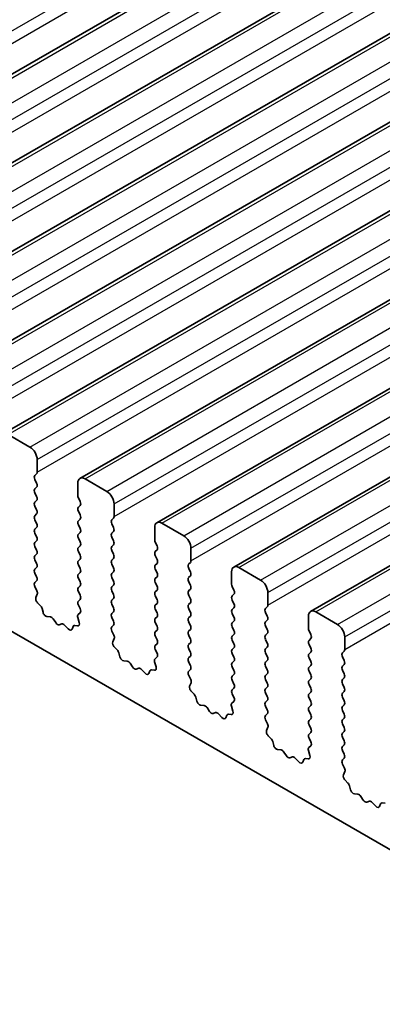
# Model space of a CAD drawing. Units: millimetres. Extents: x 0 to 7554, y 0 to 1124.
# Drawn here: x 781 to 799, y 397 to 445 of the extents above; entities that cross this region are included whole.
import ezdxf

# ---------------------------------------------------------------- set-up
doc = ezdxf.new("R2010")
doc.units = ezdxf.units.MM
doc.layers.add('Visible (ISO)', color=7, linetype='Continuous', lineweight=35)
doc.layers.add('Visible Narrow (ISO)', color=7, linetype='Continuous', lineweight=25)

msp = doc.modelspace()

# ---------------------------------------------------------------- linework, layer by layer
at = {"layer": 'Visible (ISO)'}
for p, q in [((765.231, 433.297), (996.455, 566.7942)), ((768.9787, 431.1332), (1000.2026, 564.6304)), ((772.7264, 428.9695), (1003.9503, 562.4667)), ((776.474, 426.8058), (1007.698, 560.303)), ((780.2217, 424.6421), (1011.4456, 558.1393)), ((783.9694, 422.4784), (1015.1933, 555.9756)), ((787.717, 420.3147), (1018.941, 553.8119)), ((791.4647, 418.151), (1022.6886, 551.6481)), ((795.2124, 415.9872), (1026.4363, 549.4844)), ((698.4827, 462.4415), (826.0447, 388.7936)), ((781.5324, 424.005), (780.4717, 424.6173)), ((781.8859, 422.7802), (781.8859, 423.3926)), ((781.7728, 422.6169), (781.8576, 422.6986)), ((781.8576, 422.2413), (781.7728, 422.421)), ((785.28, 421.8412), (784.2194, 422.4536)), ((781.7728, 421.9637), (781.8576, 422.0454)), ((783.8658, 422.2495), (783.8658, 421.6371)), ((781.8576, 421.5881), (781.7728, 421.7678)), ((781.7728, 421.3105), (781.8576, 421.3922)), ((783.8941, 421.5228), (783.979, 421.3432)), ((781.8576, 420.9349), (781.7728, 421.1146)), ((783.979, 421.1472), (783.8941, 421.0656)), ((783.8941, 420.8696), (783.979, 420.69)), ((785.6336, 420.6165), (785.6336, 421.2289)), ((781.7728, 420.6573), (781.8576, 420.739)), ((781.8576, 420.2817), (781.7728, 420.4614)), ((783.979, 420.494), (783.8941, 420.4124)), ((785.5204, 420.4532), (785.6053, 420.5349)), ((781.7728, 420.0041), (781.8576, 420.0858)), ((783.8941, 420.2164), (783.979, 420.0368)), ((785.6053, 420.0776), (785.5204, 420.2572)), ((785.5204, 419.8), (785.6053, 419.8817)), ((787.6135, 420.0858), (787.6135, 419.4734)), ((789.0277, 419.6775), (787.967, 420.2899)), ((781.8576, 419.6285), (781.7728, 419.8082)), ((781.7728, 419.3509), (781.8576, 419.4326)), ((783.979, 419.8408), (783.8941, 419.7592)), ((783.8941, 419.5632), (783.979, 419.3836)), ((785.6053, 419.4244), (785.5204, 419.604)), ((781.8576, 418.9753), (781.7728, 419.155)), ((783.979, 419.1876), (783.8941, 419.106)), ((785.5204, 419.1468), (785.6053, 419.2285)), ((785.6053, 418.7712), (785.5204, 418.9509)), ((787.6418, 419.3591), (787.7266, 419.1795)), ((787.7266, 418.9835), (787.6418, 418.9019)), ((789.3813, 418.4528), (789.3813, 419.0652)), ((781.7728, 418.6977), (781.8576, 418.7794)), ((781.8576, 418.3221), (781.7728, 418.5018)), ((783.8941, 418.91), (783.979, 418.7304)), ((783.979, 418.5344), (783.8941, 418.4528)), ((785.5204, 418.4936), (785.6053, 418.5753)), ((787.6418, 418.7059), (787.7266, 418.5263)), ((781.7728, 418.0445), (781.8576, 418.1262)), ((783.8941, 418.2568), (783.979, 418.0772)), ((785.6053, 418.118), (785.5204, 418.2977)), ((787.7266, 418.3303), (787.6418, 418.2487)), ((787.6418, 418.0527), (787.7266, 417.8731)), ((789.2681, 418.2895), (789.353, 418.3711)), ((789.353, 417.9139), (789.2681, 418.0935)), ((792.7754, 417.5138), (791.7147, 418.1262)), ((781.8576, 417.669), (781.7728, 417.8486)), ((783.979, 417.8812), (783.8941, 417.7996)), ((783.8941, 417.6036), (783.979, 417.424)), ((785.5204, 417.8404), (785.6053, 417.9221)), ((785.6053, 417.4648), (785.5204, 417.6445)), ((787.7266, 417.6771), (787.6418, 417.5955)), ((789.2681, 417.6363), (789.353, 417.7179)), ((791.3612, 417.9221), (791.3612, 417.3097)), ((781.774, 417.3925), (781.8576, 417.473)), ((781.8713, 416.9957), (781.7755, 417.1934)), ((783.979, 417.228), (783.8941, 417.1464)), ((785.5204, 417.1872), (785.6053, 417.2689)), ((787.6418, 417.3995), (787.7266, 417.2199)), ((787.7266, 417.0239), (787.6418, 416.9423)), ((789.353, 417.2607), (789.2681, 417.4403)), ((789.2681, 416.9831), (789.353, 417.0647)), ((791.3894, 417.1954), (791.4743, 417.0158)), ((781.8214, 416.664), (781.8909, 416.8232)), ((783.8941, 416.9504), (783.979, 416.7708)), ((783.979, 416.5748), (783.8941, 416.4932)), ((785.6053, 416.8116), (785.5204, 416.9913)), ((785.5204, 416.534), (785.6053, 416.6157)), ((787.6418, 416.7463), (787.7266, 416.5667)), ((789.353, 416.6075), (789.2681, 416.7871)), ((791.4743, 416.8198), (791.3894, 416.7381)), ((791.3894, 416.5422), (791.4743, 416.3626)), ((793.1289, 416.2891), (793.1289, 416.9014)), ((782.0369, 416.268), (781.9031, 416.4028)), ((782.1698, 415.9409), (782.1199, 416.1241)), ((783.8941, 416.2972), (783.9778, 416.1201)), ((785.6053, 416.1584), (785.5204, 416.3381)), ((787.7266, 416.3707), (787.6418, 416.2891)), ((787.6418, 416.0931), (787.7266, 415.9135)), ((789.2681, 416.3299), (789.353, 416.4115)), ((789.353, 415.9543), (789.2681, 416.1339)), ((791.4743, 416.1666), (791.3894, 416.0849)), ((793.0158, 416.1258), (793.1006, 416.2074)), ((782.5277, 415.7201), (782.3551, 415.7396)), ((782.789, 415.4374), (782.6674, 415.6169)), ((783.8608, 415.6858), (783.9303, 415.4464)), ((783.9763, 415.9227), (783.8804, 415.8358)), ((785.5204, 415.8808), (785.6053, 415.9625)), ((785.6053, 415.5052), (785.5204, 415.6849)), ((787.7266, 415.7175), (787.6418, 415.6359)), ((789.2681, 415.6767), (789.353, 415.7583)), ((791.3894, 415.889), (791.4743, 415.7094)), ((793.1006, 415.7502), (793.0158, 415.9298)), ((795.1088, 415.7583), (795.1088, 415.146)), ((796.523, 415.3501), (795.4624, 415.9625)), ((783.0843, 415.3762), (782.9627, 415.3371)), ((783.3966, 415.1382), (783.224, 415.3182)), ((783.6319, 415.2512), (783.5819, 415.1256)), ((783.8486, 415.2796), (783.7149, 415.2992)), ((785.5216, 415.2288), (785.6053, 415.3093)), ((787.6418, 415.4399), (787.7266, 415.2603)), ((789.353, 415.3011), (789.2681, 415.4807)), ((789.2681, 415.0235), (789.353, 415.1052)), ((791.4743, 415.5134), (791.3894, 415.4318)), ((791.3894, 415.2358), (791.4743, 415.0562)), ((793.0158, 415.4726), (793.1006, 415.5542)), ((793.1006, 415.097), (793.0158, 415.2766)), ((785.619, 414.832), (785.5231, 415.0296)), ((785.5691, 414.5003), (785.6386, 414.6595)), ((787.7266, 415.0643), (787.6418, 414.9827)), ((787.6418, 414.7867), (787.7266, 414.6071)), ((789.353, 414.6479), (789.2681, 414.8275)), ((791.4743, 414.8602), (791.3894, 414.7786)), ((793.0158, 414.8194), (793.1006, 414.901)), ((793.1006, 414.4438), (793.0158, 414.6234)), ((795.1371, 415.0317), (795.222, 414.852)), ((795.222, 414.6561), (795.1371, 414.5744)), ((796.8766, 414.1254), (796.8766, 414.7377)), ((785.7845, 414.1043), (785.6508, 414.2391)), ((787.7266, 414.4111), (787.6418, 414.3295)), ((787.6418, 414.1335), (787.7254, 413.9564)), ((789.2681, 414.3703), (789.353, 414.452)), ((789.353, 413.9947), (789.2681, 414.1743)), ((791.3894, 414.5826), (791.4743, 414.403)), ((791.4743, 414.207), (791.3894, 414.1254)), ((793.0158, 414.1662), (793.1006, 414.2478)), ((795.1371, 414.3785), (795.222, 414.1988)), ((785.9175, 413.7772), (785.8676, 413.9604)), ((787.7239, 413.759), (787.6281, 413.6721)), ((789.2681, 413.7171), (789.353, 413.7988)), ((791.3894, 413.9294), (791.4743, 413.7498)), ((793.1006, 413.7906), (793.0158, 413.9702)), ((795.222, 414.0029), (795.1371, 413.9212)), ((795.1371, 413.7253), (795.222, 413.5456)), ((796.7634, 413.9621), (796.8483, 414.0437)), ((796.8483, 413.5865), (796.7634, 413.7661)), ((786.2754, 413.5564), (786.1028, 413.5758)), ((786.5367, 413.2737), (786.4151, 413.4532)), ((786.832, 413.2125), (786.7104, 413.1734)), ((787.6085, 413.5221), (787.678, 413.2827)), ((789.353, 413.3415), (789.2681, 413.5211)), ((791.4743, 413.5538), (791.3894, 413.4722)), ((791.3894, 413.2762), (791.4743, 413.0966)), ((793.0158, 413.513), (793.1006, 413.5946)), ((793.1006, 413.1374), (793.0158, 413.317)), ((795.222, 413.3497), (795.1371, 413.268)), ((796.7634, 413.3089), (796.8483, 413.3905)), ((787.1443, 412.9745), (786.9717, 413.1544)), ((787.3795, 413.0875), (787.3296, 412.9619)), ((787.5963, 413.1159), (787.4626, 413.1354)), ((789.2693, 413.065), (789.353, 413.1456)), ((789.3667, 412.6683), (789.2708, 412.8659)), ((791.4743, 412.9006), (791.3894, 412.819)), ((793.0158, 412.8598), (793.1006, 412.9414)), ((795.1371, 413.0721), (795.222, 412.8924)), ((795.222, 412.6965), (795.1371, 412.6148)), ((796.8483, 412.9333), (796.7634, 413.1129)), ((796.7634, 412.6557), (796.8483, 412.7373)), ((789.3167, 412.3365), (789.3862, 412.4958)), ((791.3894, 412.623), (791.4743, 412.4434)), ((791.4743, 412.2474), (791.3894, 412.1658)), ((793.1006, 412.4842), (793.0158, 412.6638)), ((793.0158, 412.2066), (793.1006, 412.2882)), ((795.1371, 412.4189), (795.222, 412.2392)), ((796.8483, 412.2801), (796.7634, 412.4597)), ((789.5322, 411.9405), (789.3985, 412.0754)), ((789.6651, 411.6135), (789.6152, 411.7967)), ((791.3894, 411.9698), (791.4731, 411.7927)), ((793.1006, 411.831), (793.0158, 412.0106)), ((795.222, 412.0433), (795.1371, 411.9616)), ((795.1371, 411.7657), (795.222, 411.5861)), ((796.7634, 412.0025), (796.8483, 412.0841)), ((796.8483, 411.6269), (796.7634, 411.8065)), ((790.0231, 411.3927), (789.8504, 411.4121)), ((790.2844, 411.11), (790.1627, 411.2895)), ((791.3562, 411.3584), (791.4257, 411.1189)), ((791.4716, 411.5953), (791.3757, 411.5084)), ((793.0158, 411.5534), (793.1006, 411.635)), ((793.1006, 411.1778), (793.0158, 411.3574)), ((795.222, 411.3901), (795.1371, 411.3084)), ((796.7634, 411.3493), (796.8483, 411.4309)), ((790.5797, 411.0488), (790.458, 411.0097)), ((790.892, 410.8108), (790.7193, 410.9907)), ((791.1272, 410.9238), (791.0773, 410.7982)), ((791.3439, 410.9522), (791.2102, 410.9717)), ((793.017, 410.9013), (793.1006, 410.9818)), ((795.1371, 411.1125), (795.222, 410.9329)), ((796.8483, 410.9737), (796.7634, 411.1533)), ((796.7634, 410.6961), (796.8483, 410.7777)), ((793.1143, 410.5046), (793.0185, 410.7022)), ((793.0644, 410.1728), (793.1339, 410.332)), ((795.222, 410.7369), (795.1371, 410.6552)), ((795.1371, 410.4593), (795.222, 410.2797)), ((796.8483, 410.3205), (796.7634, 410.5001)), ((793.2799, 409.7768), (793.1461, 409.9117)), ((795.222, 410.0837), (795.1371, 410.002)), ((795.1371, 409.8061), (795.2208, 409.629)), ((796.7634, 410.0429), (796.8483, 410.1245)), ((796.8483, 409.6673), (796.7634, 409.8469)), ((793.4128, 409.4498), (793.3629, 409.633)), ((795.2193, 409.4316), (795.1234, 409.3447)), ((796.7634, 409.3897), (796.8483, 409.4713)), ((793.7707, 409.229), (793.5981, 409.2484)), ((794.032, 408.9463), (793.9104, 409.1258)), ((794.3273, 408.885), (794.2057, 408.846)), ((795.1038, 409.1947), (795.1733, 408.9552)), ((796.8483, 409.0141), (796.7634, 409.1937)), ((794.6396, 408.6471), (794.467, 408.827)), ((794.8749, 408.7601), (794.8249, 408.6345)), ((795.0916, 408.7884), (794.9579, 408.808)), ((796.7646, 408.7376), (796.8483, 408.8181)), ((796.862, 408.3409), (796.7661, 408.5385)), ((796.8121, 408.0091), (796.8816, 408.1683)), ((797.0275, 407.6131), (796.8938, 407.748)), ((797.1605, 407.2861), (797.1106, 407.4693)), ((797.5184, 407.0653), (797.3458, 407.0847)), ((797.7797, 406.7826), (797.6581, 406.9621)), ((798.075, 406.7213), (797.9534, 406.6823)), ((798.3873, 406.4834), (798.2147, 406.6633)), ((798.6225, 406.5964), (798.5726, 406.4708)), ((798.8393, 406.6247), (798.7056, 406.6443))]:
    msp.add_line(p, q, dxfattribs=at)
for centre, major_axis, start_param, end_param in [((781.5324, 423.5967), (-0.25, 0.433), 3.9269908, 5.4977871), ((781.7445, 422.8619), (0.1, -0.1732), 0.1418971, 0.7853982), ((781.8859, 422.4536), (-0.1, 0.1732), 0.1418971, 1.4288993), ((784.2194, 422.0454), (-0.25, 0.433), 5.4977871, 7.0685835), ((781.8859, 421.8004), (-0.1, 0.1732), 0.1418971, 1.4288993), ((781.7445, 422.2087), (0.1, -0.1732), 0.1418971, 1.4288993), ((785.28, 421.433), (-0.25, 0.433), 3.9269908, 5.4977871), ((781.7445, 421.5555), (0.1, -0.1732), 0.1418971, 1.4288993), ((784.0072, 421.5555), (0.1, -0.1732), 3.9269908, 4.5704919), ((783.8658, 421.3105), (0.1, -0.1732), 0.1418971, 1.4288993), ((781.8859, 421.1472), (-0.1, 0.1732), 0.1418971, 1.4288993), ((781.7445, 420.9023), (0.1, -0.1732), 0.1418971, 1.4288993), ((784.0072, 420.9023), (-0.1, 0.1732), 0.1418971, 1.4288993), ((781.8859, 420.494), (-0.1, 0.1732), 0.1418971, 1.4288993), ((784.0072, 420.2491), (-0.1, 0.1732), 0.1418971, 1.4288993), ((783.8658, 420.6573), (0.1, -0.1732), 0.1418971, 1.4288993), ((785.6336, 420.2899), (-0.1, 0.1732), 0.1418971, 1.4288993), ((785.4922, 420.6982), (0.1, -0.1732), 0.1418971, 0.7853982), ((781.8859, 419.8408), (-0.1, 0.1732), 0.1418971, 1.4288993), ((781.7445, 420.2491), (0.1, -0.1732), 0.1418971, 1.4288993), ((783.8658, 420.0041), (0.1, -0.1732), 0.1418971, 1.4288993), ((785.4922, 420.045), (0.1, -0.1732), 0.1418971, 1.4288993), ((787.967, 419.8817), (-0.25, 0.433), 5.4977871, 7.0685835), ((781.7445, 419.5959), (0.1, -0.1732), 0.1418971, 1.4288993), ((784.0072, 419.5959), (-0.1, 0.1732), 0.1418971, 1.4288993), ((785.6336, 419.6367), (-0.1, 0.1732), 0.1418971, 1.4288993), ((785.4922, 419.3918), (0.1, -0.1732), 0.1418971, 1.4288993), ((787.7549, 419.3918), (0.1, -0.1732), 3.9269908, 4.5704919), ((789.0277, 419.2693), (-0.25, 0.433), 3.9269908, 5.4977871), ((781.8859, 419.1876), (-0.1, 0.1732), 0.1418971, 1.4288993), ((781.7445, 418.9427), (0.1, -0.1732), 0.1418971, 1.4288993), ((784.0072, 418.9427), (-0.1, 0.1732), 0.1418971, 1.4288993), ((783.8658, 419.3509), (0.1, -0.1732), 0.1418971, 1.4288993), ((785.6336, 418.9835), (-0.1, 0.1732), 0.1418971, 1.4288993), ((787.6135, 419.1468), (0.1, -0.1732), 0.1418971, 1.4288993), ((781.8859, 418.5344), (-0.1, 0.1732), 0.1418971, 1.4288993), ((784.0072, 418.2895), (-0.1, 0.1732), 0.1418971, 1.4288993), ((783.8658, 418.6977), (0.1, -0.1732), 0.1418971, 1.4288993), ((785.6336, 418.3303), (-0.1, 0.1732), 0.1418971, 1.4288993), ((785.4922, 418.7386), (0.1, -0.1732), 0.1418971, 1.4288993), ((787.7549, 418.7386), (-0.1, 0.1732), 0.1418971, 1.4288993), ((787.6135, 418.4936), (0.1, -0.1732), 0.1418971, 1.4288993), ((789.2398, 418.5344), (0.1, -0.1732), 0.1418971, 0.7853982), ((781.8859, 417.8812), (-0.1, 0.1732), 0.1418971, 1.4288993), ((781.7445, 418.2895), (0.1, -0.1732), 0.1418971, 1.4288993), ((783.8658, 418.0445), (0.1, -0.1732), 0.1418971, 1.4288993), ((785.4922, 418.0854), (0.1, -0.1732), 0.1418971, 1.4288993), ((787.7549, 418.0854), (-0.1, 0.1732), 0.1418971, 1.4288993), ((789.3813, 418.1262), (-0.1, 0.1732), 0.1418971, 1.4288993), ((791.7147, 417.7179), (-0.25, 0.433), 5.4977871, 7.0685835), ((781.7445, 417.6363), (0.1, -0.1732), 0.1418971, 1.4288993), ((784.0072, 417.6363), (-0.1, 0.1732), 0.1418971, 1.4288993), ((785.6336, 417.6771), (-0.1, 0.1732), 0.1418971, 1.4288993), ((787.7549, 417.4322), (-0.1, 0.1732), 0.1418971, 1.4288993), ((787.6135, 417.8404), (0.1, -0.1732), 0.1418971, 1.4288993), ((789.3813, 417.473), (-0.1, 0.1732), 0.1418971, 1.4288993), ((789.2398, 417.8812), (0.1, -0.1732), 0.1418971, 1.4288993), ((792.7754, 417.1056), (-0.25, 0.433), 3.9269908, 5.4977871), ((781.8871, 417.2292), (-0.1, 0.1732), 0.1418971, 1.4465605), ((784.0072, 416.9831), (-0.1, 0.1732), 0.1418971, 1.4288993), ((783.8658, 417.3913), (0.1, -0.1732), 0.1418971, 1.4288993), ((785.6336, 417.0239), (-0.1, 0.1732), 0.1418971, 1.4288993), ((785.4922, 417.4322), (0.1, -0.1732), 0.1418971, 1.4288993), ((787.6135, 417.1872), (0.1, -0.1732), 0.1418971, 1.4288993), ((789.2398, 417.228), (0.1, -0.1732), 0.1418971, 1.4288993), ((791.5026, 417.228), (0.1, -0.1732), 3.9269908, 4.5704919), ((791.3612, 416.9831), (0.1, -0.1732), 0.1418971, 1.4288993), ((781.9526, 416.5272), (-0.1, 0.1732), 0.4026436, 1.9989297), ((781.7597, 416.9599), (-0.1, 0.1732), 3.5442362, 4.5881532), ((783.8658, 416.7381), (0.1, -0.1732), 0.1418971, 1.4288993), ((785.6336, 416.3707), (-0.1, 0.1732), 0.1418971, 1.4288993), ((785.4922, 416.779), (0.1, -0.1732), 0.1418971, 1.4288993), ((787.7549, 416.779), (-0.1, 0.1732), 0.1418971, 1.4288993), ((787.6135, 416.534), (0.1, -0.1732), 0.1418971, 1.4288993), ((789.3813, 416.8198), (-0.1, 0.1732), 0.1418971, 1.4288993), ((789.2398, 416.5748), (0.1, -0.1732), 0.1418971, 1.4288993), ((791.5026, 416.5748), (-0.1, 0.1732), 0.1418971, 1.4288993), ((781.9874, 416.1435), (-0.1, 0.1732), 4.2842557, 5.1405223), ((784.0072, 416.3299), (-0.1, 0.1732), 0.1418971, 1.4288993), ((783.8646, 416.0874), (0.1, -0.1732), 0.1242358, 1.4288993), ((785.4922, 416.1258), (0.1, -0.1732), 0.1418971, 1.4288993), ((787.7549, 416.1258), (-0.1, 0.1732), 0.1418971, 1.4288993), ((789.3813, 416.1666), (-0.1, 0.1732), 0.1418971, 1.4288993), ((791.5026, 415.9216), (-0.1, 0.1732), 0.1418971, 1.4288993), ((791.3612, 416.3299), (0.1, -0.1732), 0.1418971, 1.4288993), ((793.1289, 415.9625), (-0.1, 0.1732), 0.1418971, 1.4288993), ((792.9875, 416.3707), (0.1, -0.1732), 0.1418971, 0.7853982), ((782.3023, 415.9215), (-0.1, 0.1732), 1.142663, 2.7389491), ((782.5806, 415.5382), (-0.1, 0.1732), 4.8366248, 5.8805417), ((783.992, 415.6711), (-0.1, 0.1732), 0.1242358, 1.1681528), ((785.6336, 415.7175), (-0.1, 0.1732), 0.1418971, 1.4288993), ((787.7549, 415.4726), (-0.1, 0.1732), 0.1418971, 1.4288993), ((787.6135, 415.8808), (0.1, -0.1732), 0.1418971, 1.4288993), ((789.3813, 415.5134), (-0.1, 0.1732), 0.1418971, 1.4288993), ((789.2398, 415.9216), (0.1, -0.1732), 0.1418971, 1.4288993), ((791.3612, 415.6767), (0.1, -0.1732), 0.1418971, 1.4288993), ((792.9875, 415.7175), (0.1, -0.1732), 0.1418971, 1.4288993), ((795.4624, 415.5542), (-0.25, 0.433), 5.4977871, 7.0685835), ((782.8759, 415.5162), (0.1, -0.1732), 4.8366248, 6.1589495), ((783.1712, 415.1972), (-0.1, 0.1732), 5.1150325, 6.1589495), ((783.4494, 415.2592), (0.1, -0.1732), 5.1150325, 6.7113186), ((783.7643, 415.1176), (-0.1, 0.1732), 5.855052, 6.7113186), ((783.7992, 415.4611), (0.1, -0.1732), 5.855052, 7.4513381), ((785.6348, 415.0655), (-0.1, 0.1732), 0.1418971, 1.4465605), ((785.4922, 415.4726), (0.1, -0.1732), 0.1418971, 1.4288993), ((787.6135, 415.2276), (0.1, -0.1732), 0.1418971, 1.4288993), ((789.2398, 415.2685), (0.1, -0.1732), 0.1418971, 1.4288993), ((791.5026, 415.2685), (-0.1, 0.1732), 0.1418971, 1.4288993), ((793.1289, 415.3093), (-0.1, 0.1732), 0.1418971, 1.4288993), ((792.9875, 415.0643), (0.1, -0.1732), 0.1418971, 1.4288993), ((795.2502, 415.0643), (0.1, -0.1732), 3.9269908, 4.5704919), ((796.523, 414.9419), (-0.25, 0.433), 3.9269908, 5.4977871), ((785.5074, 414.7962), (-0.1, 0.1732), 3.5442362, 4.5881532), ((787.7549, 414.8194), (-0.1, 0.1732), 0.1418971, 1.4288993), ((787.6135, 414.5744), (0.1, -0.1732), 0.1418971, 1.4288993), ((789.3813, 414.8602), (-0.1, 0.1732), 0.1418971, 1.4288993), ((789.2398, 414.6153), (0.1, -0.1732), 0.1418971, 1.4288993), ((791.5026, 414.6153), (-0.1, 0.1732), 0.1418971, 1.4288993), ((791.3612, 415.0235), (0.1, -0.1732), 0.1418971, 1.4288993), ((793.1289, 414.6561), (-0.1, 0.1732), 0.1418971, 1.4288993), ((795.1088, 414.8194), (0.1, -0.1732), 0.1418971, 1.4288993), ((785.7002, 414.3635), (-0.1, 0.1732), 0.4026436, 1.9989297), ((787.7549, 414.1662), (-0.1, 0.1732), 0.1418971, 1.4288993), ((789.3813, 414.207), (-0.1, 0.1732), 0.1418971, 1.4288993), ((791.5026, 413.9621), (-0.1, 0.1732), 0.1418971, 1.4288993), ((791.3612, 414.3703), (0.1, -0.1732), 0.1418971, 1.4288993), ((793.1289, 414.0029), (-0.1, 0.1732), 0.1418971, 1.4288993), ((792.9875, 414.4111), (0.1, -0.1732), 0.1418971, 1.4288993), ((795.2502, 414.4111), (-0.1, 0.1732), 0.1418971, 1.4288993), ((795.1088, 414.1662), (0.1, -0.1732), 0.1418971, 1.4288993), ((796.7352, 414.207), (0.1, -0.1732), 0.1418971, 0.7853982), ((785.7351, 413.9798), (-0.1, 0.1732), 4.2842557, 5.1405223), ((786.05, 413.7578), (-0.1, 0.1732), 1.142663, 2.7389491), ((787.7397, 413.5074), (-0.1, 0.1732), 0.1242358, 1.1681528), ((787.6123, 413.9237), (0.1, -0.1732), 0.1242358, 1.4288993), ((789.3813, 413.5538), (-0.1, 0.1732), 0.1418971, 1.4288993), ((789.2398, 413.9621), (0.1, -0.1732), 0.1418971, 1.4288993), ((791.3612, 413.7171), (0.1, -0.1732), 0.1418971, 1.4288993), ((792.9875, 413.7579), (0.1, -0.1732), 0.1418971, 1.4288993), ((795.2502, 413.7579), (-0.1, 0.1732), 0.1418971, 1.4288993), ((796.8766, 413.7988), (-0.1, 0.1732), 0.1418971, 1.4288993), ((786.3282, 413.3744), (-0.1, 0.1732), 4.8366248, 5.8805417), ((786.6235, 413.3525), (0.1, -0.1732), 4.8366248, 6.1589495), ((786.9188, 413.0335), (-0.1, 0.1732), 5.1150325, 6.1589495), ((787.5468, 413.2974), (0.1, -0.1732), 5.855052, 7.4513381), ((789.2398, 413.3089), (0.1, -0.1732), 0.1418971, 1.4288993), ((791.5026, 413.3089), (-0.1, 0.1732), 0.1418971, 1.4288993), ((793.1289, 413.3497), (-0.1, 0.1732), 0.1418971, 1.4288993), ((795.2502, 413.1047), (-0.1, 0.1732), 0.1418971, 1.4288993), ((795.1088, 413.513), (0.1, -0.1732), 0.1418971, 1.4288993), ((796.8766, 413.1456), (-0.1, 0.1732), 0.1418971, 1.4288993), ((796.7352, 413.5538), (0.1, -0.1732), 0.1418971, 1.4288993), ((787.1971, 413.0955), (0.1, -0.1732), 5.1150325, 6.7113186), ((787.512, 412.9539), (-0.1, 0.1732), 5.855052, 6.7113186), ((789.3824, 412.9017), (-0.1, 0.1732), 0.1418971, 1.4465605), ((791.5026, 412.6557), (-0.1, 0.1732), 0.1418971, 1.4288993), ((791.3612, 413.0639), (0.1, -0.1732), 0.1418971, 1.4288993), ((793.1289, 412.6965), (-0.1, 0.1732), 0.1418971, 1.4288993), ((792.9875, 413.1047), (0.1, -0.1732), 0.1418971, 1.4288993), ((795.1088, 412.8598), (0.1, -0.1732), 0.1418971, 1.4288993), ((796.7352, 412.9006), (0.1, -0.1732), 0.1418971, 1.4288993), ((789.4479, 412.1998), (-0.1, 0.1732), 0.4026436, 1.9989297), ((789.255, 412.6325), (-0.1, 0.1732), 3.5442362, 4.5881532), ((791.3612, 412.4107), (0.1, -0.1732), 0.1418971, 1.4288993), ((793.1289, 412.0433), (-0.1, 0.1732), 0.1418971, 1.4288993), ((792.9875, 412.4515), (0.1, -0.1732), 0.1418971, 1.4288993), ((795.2502, 412.4515), (-0.1, 0.1732), 0.1418971, 1.4288993), ((795.1088, 412.2066), (0.1, -0.1732), 0.1418971, 1.4288993), ((796.8766, 412.4924), (-0.1, 0.1732), 0.1418971, 1.4288993), ((796.7352, 412.2474), (0.1, -0.1732), 0.1418971, 1.4288993), ((789.4827, 411.8161), (-0.1, 0.1732), 4.2842557, 5.1405223), ((791.5026, 412.0025), (-0.1, 0.1732), 0.1418971, 1.4288993), ((791.36, 411.76), (0.1, -0.1732), 0.1242358, 1.4288993), ((792.9875, 411.7983), (0.1, -0.1732), 0.1418971, 1.4288993), ((795.2502, 411.7983), (-0.1, 0.1732), 0.1418971, 1.4288993), ((796.8766, 411.8392), (-0.1, 0.1732), 0.1418971, 1.4288993), ((789.7976, 411.5941), (-0.1, 0.1732), 1.142663, 2.7389491), ((790.0759, 411.2107), (-0.1, 0.1732), 4.8366248, 5.8805417), ((791.4874, 411.3437), (-0.1, 0.1732), 0.1242358, 1.1681528), ((793.1289, 411.3901), (-0.1, 0.1732), 0.1418971, 1.4288993), ((795.2502, 411.1451), (-0.1, 0.1732), 0.1418971, 1.4288993), ((795.1088, 411.5534), (0.1, -0.1732), 0.1418971, 1.4288993), ((796.8766, 411.186), (-0.1, 0.1732), 0.1418971, 1.4288993), ((796.7352, 411.5942), (0.1, -0.1732), 0.1418971, 1.4288993), ((790.3712, 411.1887), (0.1, -0.1732), 4.8366248, 6.1589495), ((790.6665, 410.8697), (-0.1, 0.1732), 5.1150325, 6.1589495), ((790.9448, 410.9318), (0.1, -0.1732), 5.1150325, 6.7113186), ((791.2597, 410.7902), (-0.1, 0.1732), 5.855052, 6.7113186), ((791.2945, 411.1337), (0.1, -0.1732), 5.855052, 7.4513381), ((793.1301, 410.738), (-0.1, 0.1732), 0.1418971, 1.4465605), ((792.9875, 411.1451), (0.1, -0.1732), 0.1418971, 1.4288993), ((795.1088, 410.9002), (0.1, -0.1732), 0.1418971, 1.4288993), ((796.7352, 410.941), (0.1, -0.1732), 0.1418971, 1.4288993), ((793.0027, 410.4688), (-0.1, 0.1732), 3.5442362, 4.5881532), ((795.2502, 410.4919), (-0.1, 0.1732), 0.1418971, 1.4288993), ((795.1088, 410.247), (0.1, -0.1732), 0.1418971, 1.4288993), ((796.8766, 410.5328), (-0.1, 0.1732), 0.1418971, 1.4288993), ((796.7352, 410.2878), (0.1, -0.1732), 0.1418971, 1.4288993), ((793.1956, 410.0361), (-0.1, 0.1732), 0.4026436, 1.9989297), ((795.2502, 409.8387), (-0.1, 0.1732), 0.1418971, 1.4288993), ((796.8766, 409.8796), (-0.1, 0.1732), 0.1418971, 1.4288993), ((793.2304, 409.6524), (-0.1, 0.1732), 4.2842557, 5.1405223), ((793.5453, 409.4304), (-0.1, 0.1732), 1.142663, 2.7389491), ((795.235, 409.1799), (-0.1, 0.1732), 0.1242358, 1.1681528), ((795.1076, 409.5963), (0.1, -0.1732), 0.1242358, 1.4288993), ((796.8766, 409.2264), (-0.1, 0.1732), 0.1418971, 1.4288993), ((796.7352, 409.6346), (0.1, -0.1732), 0.1418971, 1.4288993), ((793.8236, 409.047), (-0.1, 0.1732), 4.8366248, 5.8805417), ((794.1189, 409.025), (0.1, -0.1732), 4.8366248, 6.1589495), ((794.4142, 408.706), (-0.1, 0.1732), 5.1150325, 6.1589495), ((795.0422, 408.97), (0.1, -0.1732), 5.855052, 7.4513381), ((796.7352, 408.9814), (0.1, -0.1732), 0.1418971, 1.4288993), ((794.6924, 408.7681), (0.1, -0.1732), 5.1150325, 6.7113186), ((795.0073, 408.6265), (-0.1, 0.1732), 5.855052, 6.7113186), ((796.8778, 408.5743), (-0.1, 0.1732), 0.1418971, 1.4465605), ((796.9432, 407.8724), (-0.1, 0.1732), 0.4026436, 1.9989297), ((796.7504, 408.3051), (-0.1, 0.1732), 3.5442362, 4.5881532), ((796.9781, 407.4887), (-0.1, 0.1732), 4.2842557, 5.1405223), ((797.293, 407.2667), (-0.1, 0.1732), 1.142663, 2.7389491), ((797.5712, 406.8833), (-0.1, 0.1732), 4.8366248, 5.8805417), ((797.8665, 406.8613), (0.1, -0.1732), 4.8366248, 6.1589495), ((798.1618, 406.5423), (-0.1, 0.1732), 5.1150325, 6.1589495), ((798.4401, 406.6044), (0.1, -0.1732), 5.1150325, 6.7113186), ((798.755, 406.4627), (-0.1, 0.1732), 5.855052, 6.7113186)]:
    msp.add_ellipse(centre, major_axis=major_axis, ratio=0.5773503, start_param=start_param, end_param=end_param, dxfattribs=at)
at = {"layer": 'Visible Narrow (ISO)'}
for p, q in [((763.1476, 434.2112), (994.3715, 567.7084)), ((763.1476, 433.5988), (994.3715, 567.096)), ((765.481, 433.2722), (996.705, 566.7694)), ((766.5417, 432.6598), (997.7656, 566.157)), ((766.8953, 432.0475), (998.1192, 565.5446)), ((766.8953, 431.4351), (998.1192, 564.9323)), ((769.2287, 431.1085), (1000.4526, 564.6057)), ((770.2894, 430.4961), (1001.5133, 563.9933)), ((770.6429, 429.8837), (1001.8668, 563.3809)), ((770.6429, 429.2714), (1001.8668, 562.7686)), ((772.9764, 428.9448), (1004.2003, 562.442)), ((774.037, 428.3324), (1005.261, 561.8296)), ((774.3906, 427.72), (1005.6145, 561.2172)), ((774.3906, 427.1077), (1005.6145, 560.6048)), ((776.724, 426.7811), (1007.948, 560.2782)), ((777.7847, 426.1687), (1009.0086, 559.6659)), ((778.1383, 425.5563), (1009.3622, 559.0535)), ((778.1383, 424.9439), (1009.3622, 558.4411)), ((780.4717, 424.6173), (1011.6956, 558.1145)), ((781.5324, 424.005), (1012.7563, 557.5022)), ((781.8859, 423.3926), (1013.1098, 556.8898)), ((781.8859, 422.7802), (1013.1098, 556.2774)), ((784.2194, 422.4536), (1015.4433, 555.9508)), ((785.28, 421.8412), (1016.504, 555.3384)), ((785.6336, 421.2289), (1016.8575, 554.7261)), ((785.6336, 420.6165), (1016.8575, 554.1137)), ((787.967, 420.2899), (1019.191, 553.7871)), ((789.0277, 419.6775), (1020.2516, 553.1747)), ((789.3813, 419.0652), (1020.6052, 552.5624)), ((789.3813, 418.4528), (1020.6052, 551.95)), ((791.7147, 418.1262), (1022.9386, 551.6234)), ((792.7754, 417.5138), (1023.9993, 551.011)), ((793.1289, 416.9014), (1024.3528, 550.3986)), ((793.1289, 416.2891), (1024.3528, 549.7863)), ((795.4624, 415.9625), (1026.6863, 549.4597)), ((796.523, 415.3501), (1027.7469, 548.8473)), ((796.8766, 414.7377), (1028.1005, 548.2349)), ((796.8766, 414.1254), (1028.1005, 547.6225))]:
    msp.add_line(p, q, dxfattribs=at)

doc.saveas('drawing.dxf')
